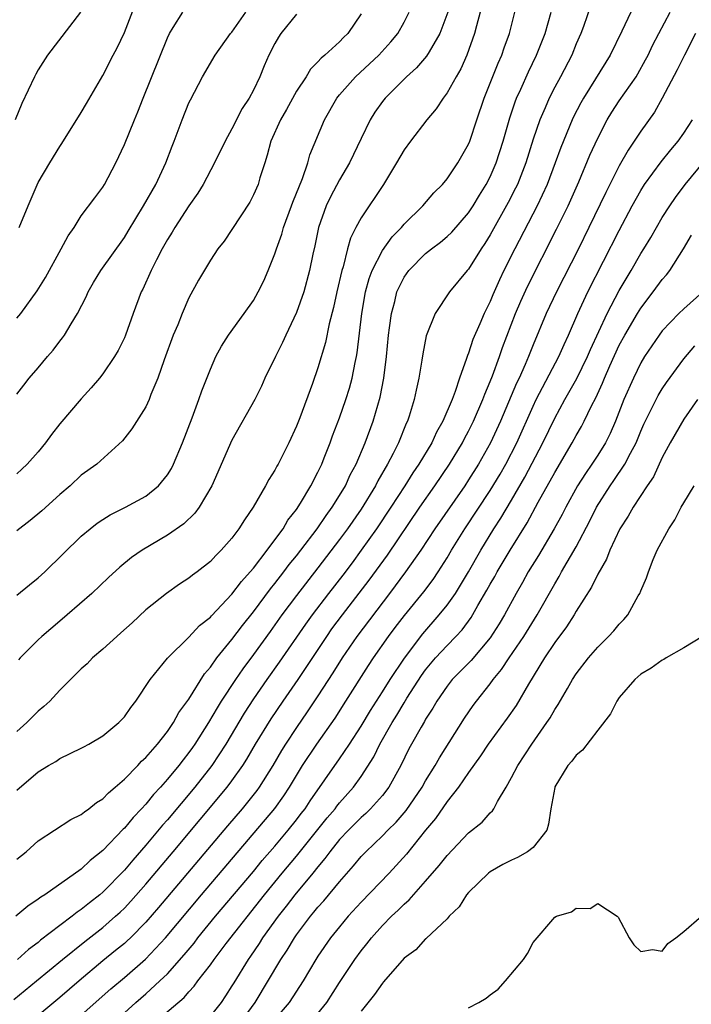
# Model space of a CAD drawing. Units: inches. Extents: x 2496512 to 2499000, y 1476000 to 1479000.
# Drawn here: x 2497799 to 2497862, y 1476453 to 1476544 of the extents above; entities that cross this region are included whole.
import ezdxf

# ---------------------------------------------------------------- set-up
doc = ezdxf.new("R2010")
doc.units = ezdxf.units.IN
doc.header["$MEASUREMENT"] = 0
doc.layers.add('LD24961476_2ft', color=226, linetype='Continuous')

msp = doc.modelspace()

# ---------------------------------------------------------------- linework, layer by layer
at = {"layer": 'LD24961476_2ft'}
for points, elevation in [([(2497799.233, 1476525), (2497800.057, 1476527), (2497801, 1476529.157), (2497802.069, 1476531), (2497803, 1476532.518), (2497803.199, 1476532.801), (2497805, 1476535.675), (2497805.495, 1476536.505), (2497807, 1476539.123), (2497807.954, 1476541), (2497808.322, 1476541.678), (2497809, 1476543.106), (2497810.088, 1476545.913)], 7764), ([(2497798.736, 1476453.264), (2497800.848, 1476455), (2497803.244, 1476457), (2497805.324, 1476458.676), (2497807, 1476459.975), (2497808.186, 1476461), (2497808.612, 1476461.388), (2497809, 1476461.762), (2497809.604, 1476462.396), (2497811, 1476463.982), (2497813.548, 1476467), (2497818.563, 1476473), (2497819, 1476473.581), (2497820.002, 1476475), (2497820.387, 1476475.613), (2497821.198, 1476477), (2497822.649, 1476479.352), (2497823.763, 1476481), (2497825.148, 1476483), (2497827.809, 1476487), (2497828.3, 1476487.7), (2497829.264, 1476489), (2497831.757, 1476492.243), (2497833.447, 1476494.553), (2497836.472, 1476499), (2497837.872, 1476501), (2497839.234, 1476503), (2497840.428, 1476505), (2497840.616, 1476505.384), (2497841, 1476506.078), (2497841.457, 1476507), (2497842.324, 1476509), (2497842.495, 1476509.505), (2497843, 1476510.671), (2497843.214, 1476511.214), (2497843.863, 1476513), (2497844.153, 1476513.847), (2497845.368, 1476517), (2497845.854, 1476518.146), (2497846.48, 1476519.52), (2497849.178, 1476524.822), (2497850.243, 1476527), (2497851.239, 1476529.239), (2497852.281, 1476531.719), (2497853, 1476533.297), (2497853.891, 1476535), (2497854.311, 1476535.689), (2497855, 1476536.754), (2497856.561, 1476539), (2497856.728, 1476539.272), (2497857.448, 1476540.552), (2497857.68, 1476541), (2497858.102, 1476541.898), (2497858.669, 1476543), (2497859.741, 1476545)], 7740), ([(2497804.911, 1476545), (2497801.874, 1476541), (2497801, 1476539.636), (2497800.774, 1476539.227), (2497800.652, 1476539), (2497799.48, 1476536.52), (2497798.865, 1476535)], 7766), ([(2497852.359, 1476545.641), (2497851.667, 1476543.666), (2497851.416, 1476543), (2497851, 1476542.048), (2497850.579, 1476541), (2497849.535, 1476539), (2497849, 1476538.014), (2497848.482, 1476537), (2497848.111, 1476536.111), (2497847.616, 1476535), (2497847, 1476533.182), (2497846.323, 1476531), (2497845.537, 1476529), (2497845.366, 1476528.634), (2497844.686, 1476527.314), (2497843, 1476524.296), (2497842.508, 1476523.492), (2497842.162, 1476523), (2497841, 1476521.133), (2497840.873, 1476521), (2497839.227, 1476519), (2497837.881, 1476517), (2497837.068, 1476514.932), (2497836.739, 1476513.261), (2497836.658, 1476512.658), (2497836.379, 1476511), (2497836.111, 1476509.889), (2497835.931, 1476509), (2497835.471, 1476507.471), (2497835.312, 1476507), (2497835.208, 1476506.792), (2497834.494, 1476505), (2497833.994, 1476503.994), (2497833.467, 1476503), (2497832.553, 1476501.447), (2497832.337, 1476501), (2497831, 1476498.826), (2497829.736, 1476497), (2497829, 1476495.994), (2497827, 1476493.364), (2497825, 1476490.814), (2497823.649, 1476489), (2497822.549, 1476487.451), (2497821, 1476485.324), (2497820.008, 1476483.992), (2497819.318, 1476483), (2497818.005, 1476481), (2497817.618, 1476480.381), (2497816.819, 1476479), (2497815.563, 1476477), (2497815.331, 1476476.669), (2497815, 1476476.209), (2497814.457, 1476475.543), (2497814.054, 1476475), (2497813, 1476473.728), (2497812.35, 1476473), (2497811.697, 1476472.303), (2497811, 1476471.432), (2497810.597, 1476471), (2497809.806, 1476470.194), (2497809, 1476469.19), (2497808.899, 1476469.101), (2497807, 1476467.1), (2497805.818, 1476466.182), (2497805, 1476465.38), (2497801.601, 1476463), (2497801.226, 1476462.775), (2497801, 1476462.584), (2497800.045, 1476461.955), (2497798.928, 1476461)], 7744), ([(2497799, 1476516.563), (2497799.367, 1476517), (2497800.907, 1476519.093), (2497801.668, 1476520.332), (2497803.134, 1476523), (2497803.782, 1476524.218), (2497804.33, 1476525), (2497805, 1476526.062), (2497806.243, 1476527.757), (2497807, 1476528.749), (2497807.157, 1476529), (2497808.217, 1476531), (2497809, 1476532.69), (2497809.945, 1476535), (2497810.262, 1476535.738), (2497810.751, 1476537), (2497813, 1476542.612), (2497813.193, 1476543), (2497813.554, 1476543.555), (2497814.442, 1476545)], 7762), ([(2497799, 1476509.505), (2497799.646, 1476510.354), (2497800.169, 1476511), (2497801, 1476511.944), (2497801.866, 1476513), (2497802.395, 1476513.605), (2497803, 1476514.421), (2497803.262, 1476514.738), (2497803.436, 1476515), (2497804.048, 1476516.048), (2497804.648, 1476517), (2497805.441, 1476518.559), (2497805.631, 1476519), (2497806.132, 1476519.868), (2497806.812, 1476521), (2497809, 1476524.057), (2497809.36, 1476524.64), (2497810.796, 1476527), (2497811.926, 1476529), (2497812.869, 1476531), (2497813.451, 1476532.548), (2497813.639, 1476533), (2497814.377, 1476535), (2497815, 1476536.562), (2497815.136, 1476536.864), (2497816.26, 1476539), (2497817.442, 1476541), (2497818.879, 1476543), (2497819, 1476543.146), (2497820.291, 1476545)], 7760), ([(2497799, 1476490.82), (2497800.19, 1476491.81), (2497801, 1476492.438), (2497801.602, 1476493), (2497805, 1476496.301), (2497805.817, 1476497), (2497806.479, 1476497.521), (2497807, 1476497.872), (2497807.693, 1476498.307), (2497809.094, 1476499), (2497811, 1476500.047), (2497812.186, 1476501), (2497813, 1476502.003), (2497813.385, 1476502.615), (2497813.575, 1476503), (2497814.419, 1476505), (2497815.306, 1476507.306), (2497815.932, 1476509), (2497816.195, 1476509.805), (2497817, 1476511.845), (2497817.519, 1476513), (2497818.035, 1476513.965), (2497818.68, 1476515), (2497820.141, 1476517), (2497821, 1476518.213), (2497821.45, 1476519), (2497821.962, 1476520.038), (2497822.382, 1476521), (2497823, 1476522.545), (2497823.139, 1476523), (2497823.629, 1476524.371), (2497823.794, 1476525), (2497824.538, 1476527), (2497824.654, 1476527.346), (2497825.555, 1476529.555), (2497826.045, 1476531), (2497826.253, 1476531.747), (2497827.611, 1476535), (2497828.746, 1476537), (2497829, 1476537.312), (2497830.484, 1476539), (2497832.656, 1476541), (2497833.774, 1476542.226), (2497834.417, 1476543), (2497835, 1476544.071), (2497835.465, 1476545)], 7754), ([(2497842.074, 1476545), (2497841.73, 1476543.73), (2497841.552, 1476543), (2497840.836, 1476541), (2497840.269, 1476539.731), (2497839.834, 1476539), (2497839, 1476537.489), (2497838.622, 1476537), (2497837.981, 1476536.019), (2497837.121, 1476535), (2497835.584, 1476533), (2497835, 1476532.2), (2497834.307, 1476531), (2497833.078, 1476529), (2497831, 1476525.903), (2497830.512, 1476525), (2497830.007, 1476523.993), (2497829.743, 1476523), (2497829.332, 1476521.332), (2497829.219, 1476521), (2497828.75, 1476519), (2497828.444, 1476517.556), (2497828.034, 1476516.034), (2497827.691, 1476514.309), (2497827, 1476511.949), (2497826.487, 1476510.487), (2497825.298, 1476507.298), (2497825, 1476506.531), (2497824.295, 1476505), (2497823.295, 1476503), (2497823.184, 1476502.816), (2497823, 1476502.451), (2497822.432, 1476501.568), (2497822.136, 1476501), (2497820.975, 1476499), (2497820.164, 1476497.836), (2497819.645, 1476497), (2497819, 1476496.137), (2497818.007, 1476495), (2497817.493, 1476494.507), (2497817, 1476493.966), (2497815.768, 1476493), (2497815.321, 1476492.679), (2497815, 1476492.42), (2497814.142, 1476491.858), (2497812.909, 1476491), (2497811, 1476489.459), (2497809.726, 1476488.274), (2497808.675, 1476487.325), (2497808.288, 1476487), (2497807, 1476485.82), (2497806.038, 1476485), (2497805.54, 1476484.46), (2497805, 1476483.98), (2497803, 1476482), (2497802.069, 1476481), (2497801.523, 1476480.477), (2497801, 1476480.057), (2497799.944, 1476479), (2497799, 1476478.16)], 7750), ([(2497799, 1476472.72), (2497801, 1476474.425), (2497801.952, 1476475), (2497802.624, 1476475.376), (2497803, 1476475.651), (2497805, 1476476.61), (2497805.241, 1476476.759), (2497805.707, 1476477), (2497807, 1476477.753), (2497808.5, 1476479), (2497809, 1476479.523), (2497809.596, 1476480.404), (2497810.066, 1476481), (2497811.398, 1476483), (2497813.024, 1476484.976), (2497815, 1476486.939), (2497815.99, 1476488.01), (2497817, 1476488.802), (2497817.088, 1476488.913), (2497819, 1476490.914), (2497819.883, 1476492.117), (2497820.708, 1476493), (2497821, 1476493.351), (2497822.271, 1476495), (2497823, 1476495.97), (2497823.748, 1476497), (2497824.205, 1476497.795), (2497825, 1476498.796), (2497825.379, 1476499.379), (2497826.347, 1476501), (2497827, 1476502.26), (2497827.35, 1476503), (2497827.584, 1476503.584), (2497828.126, 1476505), (2497828.355, 1476505.645), (2497829, 1476507.318), (2497829.591, 1476509), (2497829.926, 1476510.074), (2497830.179, 1476511), (2497830.462, 1476512.462), (2497830.586, 1476513), (2497830.649, 1476513.351), (2497831.061, 1476517), (2497831.422, 1476519), (2497831.758, 1476520.242), (2497832.047, 1476521), (2497833, 1476522.866), (2497833.886, 1476524.114), (2497834.761, 1476525), (2497835, 1476525.288), (2497836.755, 1476527), (2497837.781, 1476528.219), (2497838.562, 1476529), (2497839, 1476529.518), (2497840.002, 1476531), (2497841, 1476532.728), (2497841.108, 1476533), (2497841.765, 1476535), (2497842.447, 1476537), (2497843.741, 1476540.259), (2497844.081, 1476541), (2497844.313, 1476541.687), (2497844.802, 1476543), (2497845.31, 1476545)], 7748), ([(2497799, 1476466.313), (2497799.863, 1476467), (2497801, 1476468.012), (2497804.015, 1476469.985), (2497805, 1476470.462), (2497805.283, 1476470.717), (2497805.707, 1476471), (2497806.424, 1476471.576), (2497807, 1476471.923), (2497807.52, 1476472.48), (2497808.158, 1476473), (2497809, 1476473.732), (2497810.243, 1476475), (2497810.601, 1476475.399), (2497811, 1476475.756), (2497812.073, 1476477), (2497813, 1476478.178), (2497813.56, 1476479), (2497814.072, 1476479.928), (2497815, 1476481.184), (2497816.465, 1476483.535), (2497817, 1476484.136), (2497817.608, 1476485), (2497819, 1476486.709), (2497819.979, 1476488.021), (2497821, 1476489.294), (2497822.576, 1476491.424), (2497823, 1476491.93), (2497823.834, 1476493), (2497824.33, 1476493.67), (2497825, 1476494.481), (2497825.404, 1476495), (2497826.909, 1476497), (2497827.751, 1476498.25), (2497828.311, 1476499), (2497829, 1476500.098), (2497829.544, 1476501), (2497829.996, 1476502.004), (2497830.535, 1476503), (2497831.378, 1476505), (2497832.12, 1476507), (2497832.773, 1476509.227), (2497833.125, 1476511), (2497833.379, 1476513), (2497833.561, 1476515), (2497833.659, 1476515.659), (2497833.82, 1476517), (2497834.129, 1476518.129), (2497834.341, 1476519), (2497835, 1476520.365), (2497835.443, 1476521), (2497837, 1476522.563), (2497837.536, 1476523), (2497838.375, 1476523.625), (2497839, 1476524.143), (2497839.444, 1476524.556), (2497841, 1476526.364), (2497841.416, 1476527), (2497842.006, 1476527.994), (2497842.634, 1476529), (2497843, 1476529.708), (2497843.563, 1476531), (2497844.202, 1476533), (2497844.821, 1476535.179), (2497845.325, 1476536.675), (2497845.457, 1476537), (2497845.851, 1476537.851), (2497846.551, 1476539.449), (2497847.318, 1476541), (2497848.114, 1476543), (2497848.683, 1476545)], 7746), ([(2497856.066, 1476545), (2497855.243, 1476543.243), (2497854.153, 1476541), (2497852.793, 1476538.793), (2497851.663, 1476537), (2497851.421, 1476536.579), (2497850.737, 1476535.263), (2497850.615, 1476535), (2497849.563, 1476532.437), (2497849.059, 1476531), (2497848.307, 1476529), (2497847.382, 1476527), (2497845.294, 1476523), (2497844.287, 1476521), (2497843.867, 1476520.133), (2497843.254, 1476518.746), (2497843, 1476518.116), (2497842.438, 1476517), (2497842.039, 1476516.039), (2497841.405, 1476514.595), (2497841, 1476513.33), (2497840.896, 1476513.105), (2497840.816, 1476512.816), (2497840.164, 1476511), (2497839.761, 1476509.761), (2497839.459, 1476509), (2497838.601, 1476507), (2497838.014, 1476505.986), (2497837.577, 1476505), (2497836.384, 1476503), (2497835.814, 1476502.186), (2497835.065, 1476501), (2497833.768, 1476499), (2497832.437, 1476497), (2497831.028, 1476495), (2497830.165, 1476493.835), (2497829.304, 1476492.696), (2497827.982, 1476491), (2497826.451, 1476489), (2497825.847, 1476488.153), (2497823.395, 1476484.605), (2497822.242, 1476483), (2497821, 1476481.203), (2497820.134, 1476479.866), (2497818.434, 1476477), (2497817.126, 1476475), (2497815.541, 1476473), (2497813, 1476469.969), (2497812.543, 1476469.457), (2497811, 1476467.6), (2497809.781, 1476466.219), (2497809, 1476465.28), (2497807, 1476463.241), (2497806.716, 1476463), (2497805.749, 1476462.251), (2497805, 1476461.631), (2497804.615, 1476461.385), (2497804.146, 1476461), (2497803, 1476460.148), (2497801.223, 1476458.777), (2497801, 1476458.582), (2497800.085, 1476457.915), (2497799.063, 1476457)], 7742), ([(2497839.057, 1476545), (2497838.327, 1476543), (2497837.32, 1476541.32), (2497837.089, 1476540.911), (2497836.164, 1476539.836), (2497835.234, 1476539), (2497833.232, 1476537), (2497833, 1476536.703), (2497832.298, 1476535.702), (2497831.852, 1476535), (2497831, 1476533.255), (2497829.927, 1476531), (2497829, 1476529.433), (2497828.156, 1476527.844), (2497827.759, 1476527), (2497827.039, 1476525), (2497826.698, 1476523.302), (2497826.522, 1476522.522), (2497826.223, 1476521), (2497825.673, 1476519), (2497825, 1476517.091), (2497824.005, 1476515), (2497823.703, 1476514.297), (2497823.039, 1476513), (2497822.071, 1476511), (2497821.739, 1476510.261), (2497821.116, 1476509), (2497819, 1476505.219), (2497817.148, 1476501), (2497815.956, 1476499), (2497815.548, 1476498.451), (2497814.525, 1476497.475), (2497813, 1476496.405), (2497810.656, 1476495), (2497809.677, 1476494.323), (2497808.568, 1476493.432), (2497807.526, 1476492.474), (2497805.976, 1476491), (2497803.689, 1476489), (2497803, 1476488.429), (2497801.331, 1476487), (2497801, 1476486.686), (2497799.324, 1476485), (2497799.173, 1476484.827)], 7752), ([(2497831, 1476544.851), (2497829.759, 1476543), (2497829.368, 1476542.632), (2497829, 1476542.241), (2497827.65, 1476541), (2497827.288, 1476540.712), (2497827, 1476540.368), (2497826.305, 1476539.695), (2497825.888, 1476539), (2497825, 1476537.658), (2497824.06, 1476535.94), (2497823.523, 1476535), (2497822.629, 1476533), (2497822.291, 1476531.709), (2497822.046, 1476531), (2497821.601, 1476529.601), (2497821.426, 1476529), (2497821, 1476528.011), (2497820.658, 1476527.342), (2497819, 1476524.8), (2497818.269, 1476523.731), (2497817.7, 1476523), (2497817, 1476521.947), (2497815.901, 1476520.099), (2497815, 1476518.467), (2497814.365, 1476517), (2497813.96, 1476515.96), (2497813.554, 1476515), (2497812.695, 1476512.695), (2497812.107, 1476511), (2497811.476, 1476509.476), (2497811.304, 1476509), (2497811, 1476508.341), (2497809.709, 1476506.292), (2497808.834, 1476505.166), (2497806.429, 1476503), (2497805, 1476501.971), (2497803.97, 1476501), (2497803, 1476500.175), (2497801.336, 1476498.664), (2497800.244, 1476497.756), (2497799, 1476496.817)], 7756), ([(2497825, 1476544.812), (2497823.548, 1476543), (2497823.323, 1476542.677), (2497823, 1476542.088), (2497822.443, 1476541), (2497821.995, 1476540.005), (2497821.598, 1476539), (2497821, 1476537.744), (2497820.599, 1476537), (2497819.956, 1476536.044), (2497819, 1476534.159), (2497818.368, 1476533), (2497817.396, 1476531), (2497816.321, 1476529), (2497815.823, 1476528.177), (2497815, 1476527.018), (2497813.681, 1476525), (2497813.435, 1476524.565), (2497813, 1476523.876), (2497812.514, 1476523), (2497811.993, 1476521.993), (2497811.506, 1476521), (2497810.726, 1476519.274), (2497810.577, 1476519), (2497809.806, 1476517), (2497809.109, 1476515), (2497809, 1476514.742), (2497808.431, 1476513.569), (2497808.101, 1476513), (2497807, 1476511.383), (2497806.699, 1476511), (2497805.915, 1476510.085), (2497805, 1476509.076), (2497803, 1476506.758), (2497802.235, 1476505.764), (2497801.683, 1476505), (2497801, 1476504.16), (2497799.96, 1476503), (2497799.472, 1476502.528), (2497799, 1476502.115)], 7758), ([(2497862.096, 1476543), (2497861.056, 1476541), (2497860.373, 1476539.627), (2497859.004, 1476536.996), (2497858.283, 1476535.717), (2497857, 1476533.935), (2497856.391, 1476533), (2497855.818, 1476532.182), (2497855, 1476530.714), (2497853.746, 1476528.254), (2497852.185, 1476525), (2497851.201, 1476523), (2497849.166, 1476519), (2497848.218, 1476517), (2497847, 1476514.103), (2497846.569, 1476513), (2497846.258, 1476512.258), (2497845.696, 1476511), (2497845.466, 1476510.534), (2497843.966, 1476507), (2497843.038, 1476505), (2497841.92, 1476503), (2497841, 1476501.546), (2497840.638, 1476501), (2497837.861, 1476497), (2497836.545, 1476495), (2497835.149, 1476493), (2497833.656, 1476491), (2497830.612, 1476487), (2497829.245, 1476485), (2497828.387, 1476483.613), (2497827, 1476481.484), (2497826.005, 1476479.995), (2497825, 1476478.541), (2497823.988, 1476477), (2497823.606, 1476476.394), (2497822.791, 1476475), (2497821.525, 1476473), (2497821.307, 1476472.694), (2497819.949, 1476471), (2497818.59, 1476469.409), (2497812.185, 1476461.815), (2497811, 1476460.451), (2497809.559, 1476459), (2497809.276, 1476458.724), (2497809, 1476458.485), (2497808.19, 1476457.81), (2497807, 1476456.851), (2497804.794, 1476455), (2497803, 1476453.456), (2497799.468, 1476450.532)], 7738), ([(2497805, 1476451.812), (2497807.742, 1476454.258), (2497809, 1476455.32), (2497810.972, 1476457.028), (2497812.828, 1476459), (2497816.174, 1476463), (2497822.987, 1476471.013), (2497823.815, 1476472.185), (2497824.35, 1476473), (2497825.558, 1476475), (2497826.887, 1476477), (2497828.584, 1476479.416), (2497829.603, 1476481), (2497831.685, 1476484.316), (2497832.151, 1476485), (2497833.569, 1476487), (2497834.183, 1476487.817), (2497835.047, 1476488.953), (2497836.851, 1476491.149), (2497837.702, 1476492.298), (2497838.18, 1476493), (2497839, 1476494.304), (2497839.4, 1476495), (2497840.635, 1476497), (2497843, 1476500.546), (2497843.922, 1476502.078), (2497844.449, 1476503), (2497845.474, 1476505), (2497847, 1476508.397), (2497847.293, 1476509), (2497849.401, 1476513), (2497849.877, 1476514.123), (2497850.298, 1476515), (2497851.165, 1476517), (2497852.095, 1476519), (2497855, 1476524.723), (2497856.215, 1476527), (2497857, 1476528.421), (2497857.363, 1476529), (2497858.895, 1476531.105), (2497859.8, 1476532.2), (2497860.491, 1476533), (2497861, 1476533.74), (2497861.796, 1476535)], 7736), ([(2497809, 1476452.038), (2497810.068, 1476453), (2497811, 1476453.806), (2497812.315, 1476455), (2497813, 1476455.668), (2497814.572, 1476457.428), (2497815.479, 1476458.521), (2497815.846, 1476459), (2497817.485, 1476461), (2497821, 1476465.176), (2497821.819, 1476466.181), (2497823, 1476467.533), (2497824.23, 1476469), (2497825, 1476469.965), (2497825.441, 1476470.559), (2497825.794, 1476471), (2497826.268, 1476471.732), (2497829, 1476475.635), (2497829.916, 1476477), (2497831, 1476478.652), (2497831.876, 1476480.124), (2497833, 1476481.86), (2497833.712, 1476483), (2497835.03, 1476484.97), (2497836.744, 1476487.256), (2497838.277, 1476489), (2497839, 1476489.895), (2497839.773, 1476491), (2497840.985, 1476493), (2497842.125, 1476495), (2497843.358, 1476497), (2497844.007, 1476497.993), (2497845, 1476499.658), (2497846.217, 1476501.783), (2497847.907, 1476505), (2497849, 1476507.264), (2497849.949, 1476509), (2497851.051, 1476510.949), (2497852.057, 1476513), (2497852.333, 1476513.667), (2497853.877, 1476517), (2497855, 1476519.135), (2497856.104, 1476521), (2497857, 1476522.572), (2497857.275, 1476523), (2497857.925, 1476524.075), (2497859, 1476525.905), (2497859.693, 1476527), (2497860.22, 1476527.78), (2497861.14, 1476529), (2497862.884, 1476531.116)], 7734), ([(2497811, 1476450.451), (2497814.55, 1476453.45), (2497815, 1476453.999), (2497815.493, 1476454.508), (2497815.831, 1476455), (2497817, 1476456.507), (2497817.348, 1476457), (2497818.465, 1476458.466), (2497822.042, 1476463), (2497823.68, 1476465), (2497825, 1476466.584), (2497827.851, 1476470.149), (2497828.594, 1476471), (2497828.762, 1476471.237), (2497829, 1476471.529), (2497830.295, 1476473), (2497831, 1476473.997), (2497832.176, 1476475.824), (2497832.742, 1476477), (2497833.891, 1476479), (2497834.323, 1476479.677), (2497835, 1476480.835), (2497835.273, 1476481.273), (2497836.627, 1476483.373), (2497837, 1476483.885), (2497837.931, 1476485), (2497839, 1476486.17), (2497839.824, 1476487), (2497840.389, 1476487.611), (2497841.237, 1476488.763), (2497841.862, 1476489.862), (2497842.705, 1476491.295), (2497843, 1476491.842), (2497843.429, 1476492.571), (2497843.661, 1476493), (2497844.856, 1476495), (2497846.443, 1476497.557), (2497847.469, 1476499.469), (2497849, 1476502.243), (2497850.639, 1476505), (2497851, 1476505.673), (2497851.49, 1476506.51), (2497851.742, 1476507), (2497852.429, 1476508.429), (2497852.826, 1476509.174), (2497853.458, 1476510.542), (2497853.637, 1476511), (2497854.126, 1476512.126), (2497855, 1476514.046), (2497855.507, 1476515), (2497856.69, 1476517), (2497857, 1476517.499), (2497858.168, 1476519), (2497859, 1476520.163), (2497859.401, 1476520.599), (2497859.711, 1476521), (2497860.981, 1476523.019), (2497861.732, 1476524.268)], 7732), ([(2497862.779, 1476519), (2497861, 1476517.443), (2497860.549, 1476517), (2497859, 1476515.395), (2497858.7, 1476515), (2497857.351, 1476513), (2497857, 1476512.419), (2497856.311, 1476511), (2497855.429, 1476509), (2497854.642, 1476507), (2497854.145, 1476505.856), (2497853.717, 1476505), (2497853, 1476503.828), (2497852.461, 1476503), (2497851.851, 1476502.149), (2497851.125, 1476501), (2497850.024, 1476499), (2497849.681, 1476498.319), (2497848.963, 1476497), (2497847.482, 1476494.518), (2497846.543, 1476493), (2497845.996, 1476492.004), (2497845.405, 1476491), (2497844.324, 1476489), (2497843.829, 1476488.171), (2497843, 1476486.883), (2497841.224, 1476484.776), (2497839.479, 1476483), (2497839, 1476482.39), (2497838.047, 1476481), (2497837.671, 1476480.329), (2497837, 1476479.302), (2497836.897, 1476479.103), (2497836.582, 1476478.582), (2497835.702, 1476477), (2497835.451, 1476476.549), (2497834.697, 1476475), (2497833.596, 1476473), (2497833, 1476472.237), (2497831.894, 1476471), (2497831.443, 1476470.557), (2497831, 1476470.179), (2497829.821, 1476469), (2497829, 1476468.127), (2497828.088, 1476467), (2497827.64, 1476466.36), (2497827, 1476465.613), (2497826.516, 1476465), (2497824.845, 1476463), (2497824.05, 1476461.95), (2497823.295, 1476461), (2497821.856, 1476459), (2497821.525, 1476458.475), (2497820.714, 1476457.286), (2497820.504, 1476457), (2497819.167, 1476454.834), (2497819, 1476454.54), (2497818.398, 1476453.602), (2497817.985, 1476453), (2497817, 1476451.762)], 7730), ([(2497819.697, 1476451), (2497821.161, 1476453), (2497823.537, 1476457), (2497824.129, 1476457.871), (2497824.807, 1476459), (2497825, 1476459.274), (2497826.305, 1476461), (2497826.627, 1476461.373), (2497827, 1476461.842), (2497827.551, 1476462.448), (2497829, 1476464.212), (2497830.305, 1476465.695), (2497831, 1476466.543), (2497831.441, 1476467), (2497833, 1476468.483), (2497833.488, 1476469), (2497834.257, 1476469.743), (2497835.184, 1476470.816), (2497836.671, 1476473), (2497837, 1476473.584), (2497837.878, 1476475), (2497838.281, 1476475.719), (2497840.606, 1476479.394), (2497841.421, 1476480.579), (2497841.735, 1476481), (2497843, 1476482.601), (2497843.285, 1476483), (2497844.07, 1476483.93), (2497844.761, 1476485), (2497846.134, 1476487), (2497847.374, 1476489), (2497849, 1476491.883), (2497849.425, 1476492.574), (2497849.648, 1476493), (2497851, 1476495.323), (2497852.275, 1476497.725), (2497852.889, 1476499), (2497854.155, 1476501), (2497854.508, 1476501.492), (2497855.519, 1476503), (2497856.039, 1476504.039), (2497856.56, 1476505), (2497857, 1476506.065), (2497857.295, 1476506.705), (2497858.419, 1476509), (2497858.618, 1476509.382), (2497859, 1476510.016), (2497859.397, 1476510.603), (2497861, 1476512.804), (2497862.018, 1476513.982)], 7728), ([(2497862.277, 1476509), (2497861, 1476507.184), (2497859.747, 1476505), (2497859, 1476503.627), (2497858.175, 1476501.825), (2497857.604, 1476501), (2497856.281, 1476499), (2497855.818, 1476498.182), (2497855.059, 1476497), (2497854.124, 1476495), (2497853.806, 1476494.194), (2497853, 1476492.788), (2497852.434, 1476491.566), (2497851, 1476489.344), (2497850.798, 1476489), (2497850.094, 1476487.906), (2497849, 1476486.433), (2497848.044, 1476485), (2497846.554, 1476482.554), (2497845.414, 1476480.586), (2497844.589, 1476479.411), (2497842.804, 1476477), (2497842.1, 1476475.9), (2497841, 1476474.363), (2497840.069, 1476473), (2497839, 1476471.657), (2497837.918, 1476470.082), (2497837.002, 1476469), (2497835.23, 1476466.77), (2497833.607, 1476465), (2497831, 1476462.318), (2497829.816, 1476461), (2497829, 1476460.036), (2497828.167, 1476459), (2497827, 1476457.313), (2497826.796, 1476457), (2497825.618, 1476455), (2497824.326, 1476453), (2497823, 1476451.443)], 7726), ([(2497827, 1476451.964), (2497827.817, 1476453), (2497829, 1476454.862), (2497830.414, 1476457), (2497831, 1476457.786), (2497831.548, 1476458.451), (2497831.975, 1476459), (2497833, 1476460.142), (2497833.843, 1476461), (2497834.44, 1476461.56), (2497835, 1476462.137), (2497835.467, 1476462.533), (2497837, 1476464.253), (2497838.278, 1476465.722), (2497839, 1476466.653), (2497841, 1476468.742), (2497842.261, 1476469.739), (2497843, 1476470.616), (2497843.211, 1476470.789), (2497843.334, 1476471), (2497843.676, 1476471.676), (2497844.491, 1476473), (2497845, 1476473.891), (2497845.566, 1476475), (2497846.865, 1476477), (2497848.279, 1476479), (2497848.567, 1476479.432), (2497849, 1476480.211), (2497849.327, 1476480.673), (2497850.176, 1476482.176), (2497850.661, 1476483), (2497851, 1476483.516), (2497852.14, 1476485), (2497853, 1476486.005), (2497854.008, 1476487), (2497854.489, 1476487.511), (2497855, 1476488.145), (2497855.438, 1476488.562), (2497855.812, 1476489), (2497856.77, 1476490.769), (2497856.908, 1476491), (2497857, 1476491.247), (2497857.544, 1476492.456), (2497857.708, 1476493), (2497858.149, 1476494.149), (2497858.539, 1476495), (2497859.598, 1476497), (2497860.176, 1476497.824), (2497860.765, 1476499), (2497861, 1476499.42), (2497861.978, 1476501)], 7724), ([(2497862.736, 1476487), (2497861, 1476485.941), (2497859.36, 1476485), (2497859.14, 1476484.86), (2497859, 1476484.811), (2497857.961, 1476484.039), (2497857, 1476483.494), (2497856.435, 1476483), (2497855, 1476481.318), (2497854.782, 1476481), (2497854.198, 1476479.802), (2497853, 1476478.294), (2497851.57, 1476476.43), (2497851, 1476475.961), (2497850.598, 1476475.402), (2497850.235, 1476475), (2497849.022, 1476473.023), (2497849, 1476472.96), (2497848.644, 1476471), (2497848.43, 1476469.57), (2497848.265, 1476469), (2497847, 1476467.408), (2497846.481, 1476467), (2497845.539, 1476466.461), (2497845, 1476466.225), (2497844.191, 1476465.809), (2497843, 1476465.118), (2497842.844, 1476465), (2497841, 1476463.22), (2497840.806, 1476463), (2497840.129, 1476461.87), (2497839.197, 1476461), (2497839, 1476460.774), (2497837.049, 1476458.951), (2497837, 1476458.924), (2497836.102, 1476457.899), (2497835, 1476457.111), (2497833.1, 1476454.9), (2497833, 1476454.804), (2497832.256, 1476453.744), (2497831, 1476452.201)], 7722), ([(2497841, 1476452.485), (2497841.962, 1476453), (2497842.616, 1476453.384), (2497843, 1476453.709), (2497843.761, 1476454.239), (2497844.442, 1476455), (2497846.088, 1476457), (2497846.46, 1476457.54), (2497847, 1476458.555), (2497849, 1476460.912), (2497849.182, 1476461), (2497850.576, 1476461.424), (2497851, 1476461.746), (2497852.284, 1476461.716), (2497853, 1476462.195), (2497854.807, 1476461), (2497854.913, 1476460.913), (2497855.935, 1476459), (2497856.354, 1476458.355), (2497857, 1476457.747), (2497858.092, 1476457.907), (2497859, 1476457.769), (2497859.519, 1476458.481), (2497860.249, 1476459), (2497861, 1476459.594), (2497862.656, 1476461)], 7720)]:
    msp.add_lwpolyline(points, dxfattribs=dict(at, elevation=elevation))

doc.saveas('drawing.dxf')
